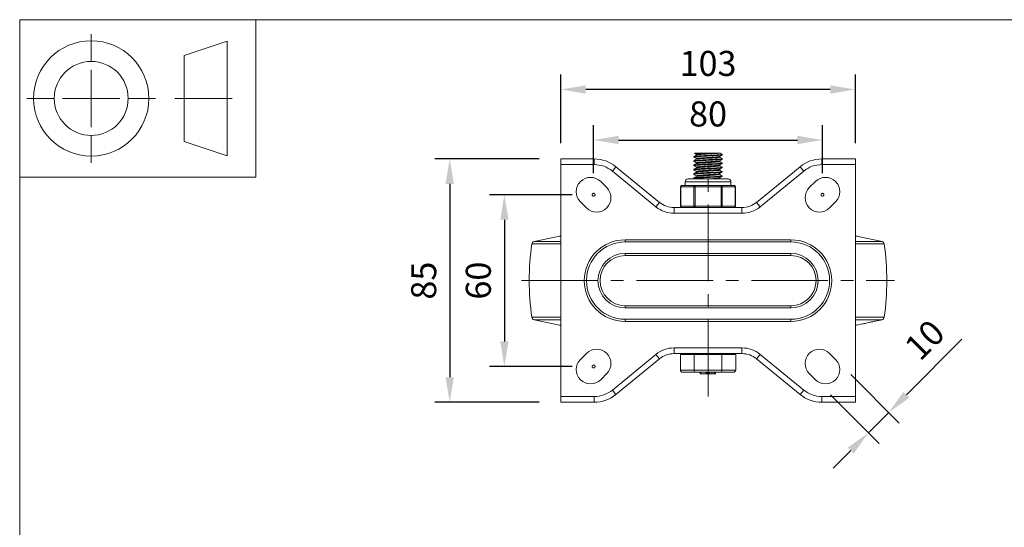
# Model space of a CAD drawing. Units: millimetres. Extents: x 10 to 287, y 10 to 200.
# Drawn here: x 10 to 148, y 129 to 200 of the extents above; entities that cross this region are included whole.
import ezdxf

# ---------------------------------------------------------------- set-up
doc = ezdxf.new("R2010")
doc.units = ezdxf.units.MM
doc.header["$LTSCALE"] = 0.75
doc.linetypes.add('CENTER2', pattern=[28.575, 19.05, -3.175, 3.175, -3.175])
doc.linetypes.add('PHANTOM2', pattern=[31.75, 15.875, -3.175, 3.175, -3.175, 3.175, -3.175])
for name, color, linetype, lineweight in [('FD_Dimensions', 7, 'Continuous', 13), ('Reference', 7, 'PHANTOM2', 13), ('Smart Centers', 7, 'CENTER2', 13), ('TITLEBLOCK', 7, 'Continuous', 18), ('Visible', 7, 'Continuous', 13), ('Visible Narrow', 7, 'Continuous', 13)]:
    doc.layers.add(name, color=color, linetype=linetype, lineweight=lineweight)
doc.styles.get("Standard").update_dxf_attribs({"font": 'Arial.ttf'})
doc.dimstyles.new('Dim-ISO-25', dxfattribs={"dimtxt": 3.5, "dimasz": 3.5, "dimexe": 2.1, "dimexo": 3, "dimgap": 1.4, "dimtad": 1, "dimdec": 4, "dimdsep": 46, "dimtxsty": 'Standard', "dimcen": 0, "dimadec": 4, "dimazin": 2, "dimtp": 0.1, "dimtm": 0.1, "dimtfac": 1, "dimtdec": 4, "dimtmove": 0, "dimatfit": 3, "dimfxl": 1, "dimarcsym": 0})

# ---------------------------------------------------------------- blocks, each defined once
blk = doc.blocks.new('BIL C&W DRAWING SHEET')
at = {"layer": 'TITLEBLOCK', "lineweight": 13}
for p, q in [((-267, 184.17), (-267, 188)), ((-254, 185), (-248, 187)), ((-248, 187), (-248, 171)), ((-254, 183), (-254, 185)), ((-267, 179), (-267, 183)), ((-254, 179), (-254, 183)), ((-254, 183), (-254, 175)), ((-272.17, 179), (-276, 179)), ((-267, 179), (-271, 179)), ((-267, 179), (-263, 179)), ((-267, 179), (-267, 175)), ((-258, 179), (-261.83, 179)), ((-254, 175), (-254, 179)), ((-247.3, 178.97), (-255.3, 178.97)), ((-254, 173), (-254, 175)), ((-267, 173.83), (-267, 170)), ((-248, 171), (-254, 173))]:
    blk.add_line(p, q, dxfattribs=at)
for points in [[(-277, 190), (0, 190), (0, 0), (-277, 0)], [(-277, 190), (-244, 190), (-244, 168), (-277, 168)]]:
    blk.add_lwpolyline(points, close=True, dxfattribs=at)
for radius in [8.06, 5.17]:
    blk.add_circle((-267, 179), radius, dxfattribs=at)
blk = doc.blocks.new('*U6')
at = {"layer": 'Smart Centers', "color": 0, "ltscale": 0.75, "transparency": 16777216}
blk.add_line((-26.09, 0), (26.08, 0), dxfattribs=at)
blk = doc.blocks.new('*U7')
at = {"layer": 'Smart Centers', "color": 0, "ltscale": 0.75, "transparency": 16777216}
blk.add_line((0, -6.37), (0, 26.31), dxfattribs=at)
blk = doc.blocks.new('*D18')
at = {"layer": 'Defpoints', "color": 0, "transparency": 16777216}
for p in [(122.26, 183.19), (90.26, 175.55), (122.26, 175.55)]:
    blk.add_point(p, dxfattribs=at)
at = {"layer": 'FD_Dimensions', "color": 0, "lineweight": -2, "transparency": 16777216}
for p, q in [((90.26, 178.55), (90.26, 185.29)), ((122.26, 178.55), (122.26, 185.29)), ((93.76, 183.19), (118.76, 183.19))]:
    blk.add_line(p, q, dxfattribs=at)
at = {"layer": 'FD_Dimensions', "color": 0, "transparency": 16777216}
for points in [[(93.76, 183.78), (93.76, 182.61), (90.26, 183.19)], [(118.76, 183.78), (118.76, 182.61), (122.26, 183.19)]]:
    blk.add_solid(points, dxfattribs=at)
at = {"layer": 'FD_Dimensions', "color": 0, "transparency": 16777216, "insert": (106.26, 186.38), "char_height": 3.5, "attachment_point": 5}
blk.add_mtext('80', dxfattribs=at)
blk = doc.blocks.new('*D19')
at = {"layer": 'Defpoints', "color": 0, "transparency": 16777216}
for p in [(85.66, 190.25), (85.66, 179.75), (126.86, 179.75)]:
    blk.add_point(p, dxfattribs=at)
at = {"layer": 'FD_Dimensions', "color": 0, "lineweight": -2, "transparency": 16777216}
for p, q in [((85.66, 182.75), (85.66, 192.35)), ((126.86, 182.75), (126.86, 192.35)), ((123.36, 190.25), (89.16, 190.25))]:
    blk.add_line(p, q, dxfattribs=at)
at = {"layer": 'FD_Dimensions', "color": 0, "transparency": 16777216}
for points in [[(89.16, 190.83), (89.16, 189.67), (85.66, 190.25)], [(123.36, 190.83), (123.36, 189.67), (126.86, 190.25)]]:
    blk.add_solid(points, dxfattribs=at)
at = {"layer": 'FD_Dimensions', "color": 0, "transparency": 16777216, "insert": (106.26, 193.44), "char_height": 3.5, "attachment_point": 5}
blk.add_mtext('103', dxfattribs=at)
blk = doc.blocks.new('*D20')
at = {"layer": 'Defpoints', "color": 0, "transparency": 16777216}
for p in [(90.26, 175.55), (77.78, 151.55), (90.26, 151.55)]:
    blk.add_point(p, dxfattribs=at)
at = {"layer": 'FD_Dimensions', "color": 0, "lineweight": -2, "transparency": 16777216}
for p, q in [((87.26, 175.55), (75.68, 175.55)), ((77.78, 172.05), (77.78, 155.05)), ((87.26, 151.55), (75.68, 151.55))]:
    blk.add_line(p, q, dxfattribs=at)
at = {"layer": 'FD_Dimensions', "color": 0, "transparency": 16777216}
for points in [[(77.2, 172.05), (78.37, 172.05), (77.78, 175.55)], [(77.2, 155.05), (78.37, 155.05), (77.78, 151.55)]]:
    blk.add_solid(points, dxfattribs=at)
at = {"layer": 'FD_Dimensions', "color": 0, "transparency": 16777216, "insert": (74.59, 163.55), "char_height": 3.5, "attachment_point": 5, "rotation": 90}
blk.add_mtext('60', dxfattribs=at)
blk = doc.blocks.new('*D21')
at = {"layer": 'Defpoints', "color": 0, "transparency": 16777216}
for p in [(85.66, 180.55), (70.14, 146.55), (85.66, 146.55)]:
    blk.add_point(p, dxfattribs=at)
at = {"layer": 'FD_Dimensions', "color": 0, "lineweight": -2, "transparency": 16777216}
for p, q in [((82.66, 180.55), (68.04, 180.55)), ((70.14, 177.05), (70.14, 150.05)), ((82.66, 146.55), (68.04, 146.55))]:
    blk.add_line(p, q, dxfattribs=at)
at = {"layer": 'FD_Dimensions', "color": 0, "transparency": 16777216}
for points in [[(69.55, 177.05), (70.72, 177.05), (70.14, 180.55)], [(69.55, 150.05), (70.72, 150.05), (70.14, 146.55)]]:
    blk.add_solid(points, dxfattribs=at)
at = {"layer": 'FD_Dimensions', "color": 0, "transparency": 16777216, "insert": (66.95, 163.55), "char_height": 3.5, "attachment_point": 5, "rotation": 90}
blk.add_mtext('85', dxfattribs=at)
blk = doc.blocks.new('*D22')
at = {"layer": 'Defpoints', "color": 0, "transparency": 16777216}
for p in [(124.1, 152.54), (121.27, 149.71), (131.52, 145.12)]:
    blk.add_point(p, dxfattribs=at)
at = {"layer": 'FD_Dimensions', "color": 0, "lineweight": -2, "transparency": 16777216}
for p, q in [((134, 147.59), (141.76, 155.35)), ((126.22, 150.42), (133.01, 143.63)), ((123.39, 147.59), (130.18, 140.8)), ((128.69, 142.29), (131.52, 145.12)), ((126.22, 139.81), (123.74, 137.34))]:
    blk.add_line(p, q, dxfattribs=at)
at = {"layer": 'FD_Dimensions', "color": 0, "transparency": 16777216}
for points in [[(133.58, 148), (134.41, 147.18), (131.52, 145.12)], [(125.81, 140.22), (126.63, 139.4), (128.69, 142.29)]]:
    blk.add_solid(points, dxfattribs=at)
at = {"layer": 'FD_Dimensions', "color": 0, "transparency": 16777216, "insert": (136.86, 154.96), "char_height": 3.5, "attachment_point": 5, "rotation": 45}
blk.add_mtext('10', dxfattribs=at)

msp = doc.modelspace()

# ---------------------------------------------------------------- linework, layer by layer
at = {"layer": 'Reference'}
for centre in [(90.258751, 175.550206), (122.258751, 175.550206), (90.258751, 151.550206)]:
    msp.add_circle(centre, 0.2, dxfattribs=at)
at = {"layer": 'Visible'}
for p, q in [((85.658751, 180.550206), (90.345327, 180.550206)), ((85.658751, 180.550206), (85.658751, 179.750206)), ((104.288751, 180.806669), (104.288751, 180.893742)), ((104.379293, 181.350206), (106.103401, 181.350206)), ((104.630551, 181.09591), (104.630551, 181.209331)), ((104.630551, 180.49591), (104.630551, 180.609331)), ((107.740056, 181.350206), (106.103401, 181.350206)), ((107.740056, 181.350206), (107.965735, 181.350206)), ((107.886951, 180.791081), (107.886951, 180.904501)), ((108.228751, 181.106669), (108.228751, 181.193742)), ((108.228751, 180.506669), (108.228751, 180.593742)), ((122.172175, 180.550206), (126.858751, 180.550206)), ((126.858751, 179.750206), (126.858751, 180.550206)), ((85.658751, 147.350206), (85.658751, 179.750206)), ((99.485784, 174.473542), (93.384868, 179.465201)), ((104.288751, 180.206669), (104.288751, 180.293742)), ((104.288751, 179.606669), (104.288751, 179.693742)), ((104.288751, 179.006669), (104.288751, 179.093742)), ((104.630551, 179.89591), (104.630551, 180.009331)), ((104.630551, 179.29591), (104.630551, 179.409331)), ((107.886951, 180.191081), (107.886951, 180.304501)), ((107.886951, 179.591081), (107.886951, 179.704501)), ((107.886951, 178.991081), (107.886951, 179.104501)), ((108.228751, 179.906669), (108.228751, 179.993742)), ((108.228751, 179.306669), (108.228751, 179.393742)), ((119.132634, 179.465201), (113.031718, 174.473542)), ((126.858751, 179.750206), (126.858751, 147.350206)), ((109.058751, 177.750206), (103.458751, 177.750206)), ((104.288751, 178.406669), (104.288751, 178.493742)), ((104.288751, 177.806669), (104.288751, 177.893742)), ((104.630551, 178.69591), (104.630551, 178.809331)), ((104.630551, 178.09591), (104.630551, 178.209331)), ((107.886951, 178.391081), (107.886951, 178.504501)), ((107.886951, 177.791081), (107.886951, 177.904501)), ((108.228751, 178.706669), (108.228751, 178.793742)), ((108.228751, 178.106669), (108.228751, 178.193742)), ((91.248701, 177.388683), (92.097229, 176.540155)), ((102.421444, 173.950206), (102.421444, 176.650206)), ((103.249035, 176.850206), (102.621444, 176.850206)), ((103.058751, 176.850206), (103.058751, 177.350206)), ((103.812507, 176.850206), (103.249035, 176.850206)), ((104.440098, 176.850206), (103.812507, 176.850206)), ((105.69528, 176.850206), (104.440098, 176.850206)), ((106.822222, 176.850206), (105.69528, 176.850206)), ((108.077404, 176.850206), (106.822222, 176.850206)), ((108.704995, 176.850206), (108.077404, 176.850206)), ((109.268467, 176.850206), (108.704995, 176.850206)), ((109.896058, 176.850206), (109.268467, 176.850206)), ((109.458751, 176.850206), (109.458751, 177.350206)), ((110.096058, 173.950206), (110.096058, 176.650206)), ((120.420273, 176.540155), (121.268802, 177.388683)), ((89.268802, 173.711728), (88.420273, 174.560256)), ((111.005357, 173.750206), (101.512145, 173.750206)), ((124.097229, 174.560256), (123.248701, 173.711728)), ((85.47701, 169.780262), (81.929806, 169.009131)), ((127.040492, 169.780262), (130.587696, 169.009131)), ((94.658751, 168.950206), (117.858751, 168.950206)), ((94.658751, 167.350206), (117.858751, 167.350206)), ((117.858751, 159.750206), (94.658751, 159.750206)), ((85.47701, 157.320149), (81.929806, 158.091281)), ((117.858751, 158.150206), (94.658751, 158.150206)), ((127.040492, 157.320149), (127.892102, 157.505282)), ((127.892102, 157.505282), (129.662334, 157.890115)), ((129.662334, 157.890115), (130.587696, 158.091281)), ((89.268802, 153.388683), (88.420273, 152.540155)), ((101.512145, 153.350206), (111.005357, 153.350206)), ((104.324628, 153.250206), (102.390504, 153.250206)), ((102.390504, 153.250206), (102.390504, 151.050206)), ((103.058751, 153.250206), (103.058751, 153.350206)), ((108.192874, 153.250206), (104.324628, 153.250206)), ((104.324628, 153.250206), (104.324628, 151.050206)), ((110.126998, 153.250206), (108.192874, 153.250206)), ((108.192874, 153.250206), (108.192874, 151.050206)), ((109.458751, 153.250206), (109.458751, 153.350206)), ((110.126998, 153.250206), (110.126998, 151.050206)), ((124.097229, 152.540155), (123.248701, 153.388683)), ((93.384868, 147.635211), (99.485784, 152.626869)), ((113.031718, 152.626869), (119.132634, 147.635211)), ((91.248701, 149.711728), (92.097229, 150.560256)), ((102.736914, 150.750206), (104.497833, 150.750206)), ((104.497833, 150.750206), (108.019669, 150.750206)), ((105.180124, 150.550206), (105.180124, 150.750206)), ((105.180124, 150.550206), (105.18082, 150.550206)), ((105.18082, 150.550206), (105.18082, 150.750206)), ((105.18082, 150.550206), (105.267798, 150.550206)), ((105.267798, 150.550206), (105.968494, 150.550206)), ((105.968494, 150.550206), (105.968494, 150.750206)), ((105.968494, 150.550206), (106.036672, 150.550206)), ((106.036672, 150.550206), (106.036672, 150.750206)), ((106.155186, 150.550206), (106.155186, 150.750206)), ((106.155186, 150.550206), (106.295113, 150.550206)), ((106.295113, 150.550206), (106.295113, 150.750206)), ((106.295113, 150.550206), (106.331556, 150.550206)), ((106.331556, 150.550206), (106.331556, 150.750206)), ((106.331556, 150.550206), (106.453134, 150.550206)), ((106.453134, 150.550206), (106.790963, 150.550206)), ((106.790963, 150.550206), (106.790963, 150.750206)), ((106.790963, 150.550206), (107.128792, 150.550206)), ((107.128792, 150.550206), (107.250371, 150.550206)), ((107.250371, 150.550206), (107.250371, 150.750206)), ((107.250371, 150.550206), (107.28699, 150.550206)), ((107.28699, 150.550206), (107.28699, 150.750206)), ((107.28699, 150.550206), (107.293338, 150.550206)), ((107.293338, 150.550206), (107.293338, 150.750206)), ((108.019669, 150.750206), (109.780588, 150.750206)), ((120.420273, 150.560256), (121.268802, 149.711728)), ((85.658751, 146.550206), (85.658751, 147.350206)), ((126.858751, 147.350206), (126.858751, 146.550206)), ((85.658751, 146.550206), (90.345327, 146.550206)), ((122.172175, 146.550206), (126.858751, 146.550206))]:
    msp.add_line(p, q, dxfattribs=at)
for centre, radius, start, end in [((90.345327, 175.750206), 4.8, 50.71059314, 90), ((122.172175, 175.750206), 4.8, 90, 129.28940686), ((105.812907, 191.805396), 14.058188, 271.18334292, 278.44575196), ((94.658751, 163.550206), 5.4, 90, 270), ((117.858751, 163.550206), 5.4, 270, 90), ((90.683015, 151.97447), 2, 315, 135), ((121.834487, 151.97447), 2, 45, 225), ((89.834487, 151.125942), 2, 135, 315), ((122.683015, 151.125942), 2, 225, 45), ((90.345327, 151.350206), 4.8, 270, 309.28940686), ((122.172175, 151.350206), 4.8, 230.71059314, 270)]:
    msp.add_arc(centre, radius, start, end, dxfattribs=at)
at = {"layer": 'Visible', "extrusion": (0, 0, -1)}
for centre, radius, start, end in [((-89.834487, 175.97447), 2, 315, 135), ((-103.458751, 177.350206), 0.4, 0, 90), ((-109.058751, 177.350206), 0.4, 90, 180), ((-122.683015, 175.97447), 2, 45, 225), ((-90.683015, 175.125942), 2, 135, 315), ((-102.621444, 176.650206), 0.2, 0, 90), ((-109.896058, 176.650206), 0.2, 90, 180), ((-121.834487, 175.125942), 2, 225, 45), ((-101.512145, 176.950206), 3.2, 270, 309.28940686), ((-102.621444, 173.950206), 0.2, 270, 0), ((-109.896058, 173.950206), 0.2, 180, 270), ((-111.005357, 176.950206), 3.2, 230.71059314, 270), ((-85.266153, 170.750206), 0.992598, 246.70122055, 257.73522627), ((-127.251349, 170.750206), 0.992598, 282.26477373, 293.29877945), ((-117.908751, 163.550206), 36.65, 351.96324082, 8.03675918), ((-82.014778, 168.61826), 0.4, 8.03675918, 77.73522627), ((-130.502724, 168.61826), 0.4, 102.26477373, 171.96324082), ((-94.608751, 163.550206), 36.65, 171.96324082, 188.03675918), ((-94.658751, 163.550206), 3.8, 270, 90), ((-117.858751, 163.550206), 3.8, 90, 270), ((-82.014778, 158.482151), 0.4, 282.26477373, 351.96324082), ((-130.502724, 158.482151), 0.4, 188.03675918, 257.73522627), ((-85.266153, 156.350206), 0.992598, 102.26477373, 113.29877945), ((-127.251349, 156.350206), 0.992598, 66.70122055, 77.73522627), ((-101.512145, 150.150206), 3.2, 50.71059314, 90), ((-111.005357, 150.150206), 3.2, 90, 129.28940686)]:
    msp.add_arc(centre, radius, start, end, dxfattribs=at)
for centre, major_axis, ratio, start_param, end_param in [((102.736914, 151.050206), (0.34641, 0), 0.8660254038, 1.5707963268, 3.1415926536), ((104.497833, 151.050206), (0, 0.3), 0.5773502692, 3.1415926536, 4.7123889804)]:
    msp.add_ellipse(centre, major_axis=major_axis, ratio=ratio, start_param=start_param, end_param=end_param, dxfattribs=at)
at = {"layer": 'Visible'}
for centre, major_axis, ratio, start_param, end_param in [((108.019669, 151.050206), (0, 0.3), 0.5773502692, 3.1415926536, 4.7123889804), ((109.780588, 151.050206), (-0.34641, 0), 0.8660254038, 1.5707963268, 3.1415926536)]:
    msp.add_ellipse(centre, major_axis=major_axis, ratio=ratio, start_param=start_param, end_param=end_param, dxfattribs=at)
for points, knots in [([(104.297522, 180.79867), (104.284225, 180.805899), (104.287651, 180.813127), (104.308951, 180.820356), (104.393702, 180.849117), (104.75948, 180.877879), (105.273246, 180.906641), (105.785145, 180.935298), (106.433061, 180.963955), (106.982866, 180.992612), (107.554587, 181.022412), (108.00645, 181.052211), (108.163436, 181.082011), (108.206737, 181.09023), (108.227413, 181.098449), (108.226529, 181.106669)], [115.6992515968, 115.6992515968, 115.6992515968, 115.6992515968, 115.9263403108, 115.9263403108, 115.9263403108, 116.8299151156, 116.8299151156, 116.8299151156, 117.7302062074, 117.7302062074, 117.7302062074, 118.6663836403, 118.6663836403, 118.6663836403, 118.9246065188, 118.9246065188, 118.9246065188, 118.9246065188]), ([(104.296884, 180.19867), (104.286841, 180.204128), (104.28646, 180.209586), (104.296323, 180.215044), (104.348388, 180.243857), (104.684729, 180.272671), (105.182623, 180.301485), (105.679496, 180.330239), (106.326585, 180.358993), (106.888643, 180.387748), (107.449645, 180.416448), (107.914031, 180.445149), (108.113541, 180.473849), (108.18959, 180.484789), (108.226548, 180.495729), (108.225801, 180.506669)], [109.4160662897, 109.4160662897, 109.4160662897, 109.4160662897, 109.58753148, 109.58753148, 109.58753148, 110.4927346711, 110.4927346711, 110.4927346711, 111.3960823985, 111.3960823985, 111.3960823985, 112.2977321266, 112.2977321266, 112.2977321266, 112.6414212117, 112.6414212117, 112.6414212117, 112.6414212117]), ([(108.218402, 180.601741), (108.24227, 180.588046), (108.207624, 180.574351), (108.11168, 180.560656), (107.908633, 180.531672), (107.43553, 180.502689), (106.866809, 180.473706), (106.298271, 180.444732), (105.64669, 180.415759), (105.152174, 180.386785), (104.657815, 180.35782), (104.331282, 180.328856), (104.292833, 180.299891), (104.290113, 180.297841), (104.288839, 180.295792), (104.288979, 180.293742)], [-115.7035341909, -115.7035341909, -115.7035341909, -115.7035341909, -115.2732896321, -115.2732896321, -115.2732896321, -114.3627585316, -114.3627585316, -114.3627585316, -113.4525192093, -113.4525192093, -113.4525192093, -112.5425690161, -112.5425690161, -112.5425690161, -112.4781792689, -112.4781792689, -112.4781792689, -112.4781792689]), ([(108.219086, 181.201741), (108.235776, 181.192668), (108.226401, 181.183594), (108.188979, 181.174521), (108.066273, 181.14477), (107.645317, 181.115019), (107.088687, 181.085269), (106.536406, 181.05575), (105.863895, 181.026232), (105.327304, 180.996713), (104.794906, 180.967426), (104.408547, 180.938138), (104.313355, 180.90885), (104.296986, 180.903814), (104.289283, 180.898778), (104.289871, 180.893742)], [-121.986719498, -121.986719498, -121.986719498, -121.986719498, -121.7016747823, -121.7016747823, -121.7016747823, -120.7670251518, -120.7670251518, -120.7670251518, -119.8396774715, -119.8396774715, -119.8396774715, -118.919574695, -118.919574695, -118.919574695, -118.7613645761, -118.7613645761, -118.7613645761, -118.7613645761]), ([(104.632632, 180.609331), (104.631779, 180.617623), (104.649072, 180.625916), (104.68549, 180.634208), (104.819319, 180.66468), (105.208373, 180.695152), (105.695909, 180.725625), (106.180834, 180.755934), (106.750306, 180.786243), (107.177054, 180.816552), (107.567119, 180.844256), (107.828714, 180.87196), (107.878337, 180.899663)], [124.0929098168, 124.0929098168, 124.0929098168, 124.0929098168, 124.353424276, 124.353424276, 124.353424276, 125.310738816, 125.310738816, 125.310738816, 126.262926461, 126.262926461, 126.262926461, 127.1332659915, 127.1332659915, 127.1332659915, 127.1332659915]), ([(104.633265, 181.209331), (104.635086, 181.229652), (104.744761, 181.249974), (104.951246, 181.270295), (105.221898, 181.296932), (105.651305, 181.323569), (106.103401, 181.350206)], [130.376095124, 130.376095124, 130.376095124, 130.376095124, 131.0145171111, 131.0145171111, 131.0145171111, 131.851333966, 131.851333966, 131.851333966, 131.851333966]), ([(104.639564, 181.100748), (104.686982, 181.12685), (104.919566, 181.152953), (105.273996, 181.179055), (105.686964, 181.209468), (106.25466, 181.239882), (106.749145, 181.270295), (107.182224, 181.296932), (107.551535, 181.323569), (107.740056, 181.350206)], [130.4773316028, 130.4773316028, 130.4773316028, 130.4773316028, 131.2973615357, 131.2973615357, 131.2973615357, 132.2528296318, 132.2528296318, 132.2528296318, 133.0896464867, 133.0896464867, 133.0896464867, 133.0896464867]), ([(104.642189, 180.500748), (104.666967, 180.515224), (104.745537, 180.5297), (104.875809, 180.544175), (105.145884, 180.574186), (105.631297, 180.604197), (106.141672, 180.634208), (106.659893, 180.66468), (107.190298, 180.695152), (107.519195, 180.725625), (107.75469, 180.747443), (107.88246, 180.769262), (107.88475, 180.791081)], [124.1941462956, 124.1941462956, 124.1941462956, 124.1941462956, 124.6489179932, 124.6489179932, 124.6489179932, 125.5917367967, 125.5917367967, 125.5917367967, 126.5490513367, 126.5490513367, 126.5490513367, 127.2345024704, 127.2345024704, 127.2345024704, 127.2345024704]), ([(104.296409, 179.59867), (104.28893, 179.602763), (104.286947, 179.606855), (104.290728, 179.610947), (104.317197, 179.639595), (104.625581, 179.668243), (105.104509, 179.69689), (105.58306, 179.725515), (106.221823, 179.75414), (106.790439, 179.782765), (107.35863, 179.811369), (107.844887, 179.839973), (108.074082, 179.868577), (108.175824, 179.881274), (108.22597, 179.893971), (108.225544, 179.906669)], [103.1328809825, 103.1328809825, 103.1328809825, 103.1328809825, 103.261445414, 103.261445414, 103.261445414, 104.1614372949, 104.1614372949, 104.1614372949, 105.0607206329, 105.0607206329, 105.0607206329, 105.9593329511, 105.9593329511, 105.9593329511, 106.3582359045, 106.3582359045, 106.3582359045, 106.3582359045]), ([(104.296054, 178.99867), (104.290944, 179.001495), (104.288485, 179.00432), (104.288776, 179.007145), (104.291741, 179.035985), (104.581157, 179.064825), (105.051251, 179.093664), (105.520835, 179.122473), (106.160569, 179.151282), (106.737099, 179.18009), (107.313029, 179.208869), (107.813538, 179.237648), (108.056394, 179.266426), (108.169593, 179.279841), (108.225691, 179.293255), (108.225414, 179.306669)], [96.8496956753, 96.8496956753, 96.8496956753, 96.8496956753, 96.9384421062, 96.9384421062, 96.9384421062, 97.8444725078, 97.8444725078, 97.8444725078, 98.7495220811, 98.7495220811, 98.7495220811, 99.65363089, 99.65363089, 99.65363089, 100.0750505973, 100.0750505973, 100.0750505973, 100.0750505973]), ([(108.218515, 180.001741), (108.24611, 179.985356), (108.189817, 179.968971), (108.048608, 179.952587), (107.799367, 179.923667), (107.291033, 179.894747), (106.710307, 179.865827), (106.129756, 179.836916), (105.489525, 179.808005), (105.024633, 179.779094), (104.567148, 179.750643), (104.289267, 179.722193), (104.288763, 179.693742)], [-109.4203488837, -109.4203488837, -109.4203488837, -109.4203488837, -108.9056068451, -108.9056068451, -108.9056068451, -107.9970628524, -107.9970628524, -107.9970628524, -107.0887922678, -107.0887922678, -107.0887922678, -106.1949939617, -106.1949939617, -106.1949939617, -106.1949939617]), ([(108.218979, 179.401741), (108.249586, 179.383097), (108.170797, 179.364453), (107.985742, 179.345809), (107.699279, 179.316949), (107.164388, 179.288088), (106.576809, 179.259227), (105.989397, 179.230375), (105.362042, 179.201522), (104.924207, 179.17267), (104.524966, 179.146361), (104.291174, 179.120051), (104.289086, 179.093742)], [-103.1371635765, -103.1371635765, -103.1371635765, -103.1371635765, -102.5514500092, -102.5514500092, -102.5514500092, -101.6447657058, -101.6447657058, -101.6447657058, -100.7383368252, -100.7383368252, -100.7383368252, -99.9118086545, -99.9118086545, -99.9118086545, -99.9118086545]), ([(104.630977, 180.009331), (104.633251, 180.036697), (104.842594, 180.064063), (105.196131, 180.09143), (105.587788, 180.121747), (106.14603, 180.152064), (106.647964, 180.182381), (107.148691, 180.212625), (107.580322, 180.242869), (107.771246, 180.273113), (107.827113, 180.281963), (107.861952, 180.290813), (107.8763, 180.299663)], [117.8097245096, 117.8097245096, 117.8097245096, 117.8097245096, 118.6694644524, 118.6694644524, 118.6694644524, 119.62190288, 119.62190288, 119.62190288, 120.5720511405, 120.5720511405, 120.5720511405, 120.8500806844, 120.8500806844, 120.8500806844, 120.8500806844]), ([(104.631488, 178.809331), (104.630982, 178.814106), (104.63667, 178.818882), (104.64884, 178.823657), (104.72611, 178.853978), (105.06261, 178.884299), (105.523954, 178.914619), (105.98473, 178.944903), (106.557953, 178.975186), (107.015192, 179.00547), (107.471891, 179.035718), (107.800989, 179.065965), (107.871613, 179.096213), (107.874298, 179.097363), (107.876607, 179.098513), (107.878544, 179.099663)], [105.2433538953, 105.2433538953, 105.2433538953, 105.2433538953, 105.3933787818, 105.3933787818, 105.3933787818, 106.345935261, 106.345935261, 106.345935261, 107.2973190024, 107.2973190024, 107.2973190024, 108.2475773148, 108.2475773148, 108.2475773148, 108.28371007, 108.28371007, 108.28371007, 108.28371007]), ([(104.633853, 179.409331), (104.634242, 179.42562), (104.703128, 179.441909), (104.839137, 179.458199), (105.090381, 179.488289), (105.564231, 179.51838), (106.073974, 179.54847), (106.583258, 179.578534), (107.115405, 179.608597), (107.461063, 179.63866), (107.694859, 179.658995), (107.839331, 179.679329), (107.876148, 179.699663)], [111.5265392024, 111.5265392024, 111.5265392024, 111.5265392024, 112.0382832809, 112.0382832809, 112.0382832809, 112.9836052876, 112.9836052876, 112.9836052876, 113.9280748129, 113.9280748129, 113.9280748129, 114.5668953772, 114.5668953772, 114.5668953772, 114.5668953772]), ([(104.639229, 179.900748), (104.643648, 179.903431), (104.650054, 179.906114), (104.658494, 179.908798), (104.754367, 179.939279), (105.110547, 179.96976), (105.583461, 180.000242), (106.055051, 180.030638), (106.630121, 180.061034), (107.078003, 180.09143), (107.52472, 180.121747), (107.833172, 180.152064), (107.880199, 180.182381), (107.884697, 180.185281), (107.886793, 180.188181), (107.886562, 180.191081)], [117.9109609885, 117.9109609885, 117.9109609885, 117.9109609885, 117.9952574627, 117.9952574627, 117.9952574627, 118.9528566204, 118.9528566204, 118.9528566204, 119.9077769731, 119.9077769731, 119.9077769731, 120.8602154007, 120.8602154007, 120.8602154007, 120.9513171632, 120.9513171632, 120.9513171632, 120.9513171632]), ([(104.64078, 179.300748), (104.681658, 179.323112), (104.854301, 179.345477), (105.128864, 179.367841), (105.498629, 179.39796), (106.043747, 179.42808), (106.549062, 179.458199), (107.053898, 179.488289), (107.506118, 179.51838), (107.72753, 179.54847), (107.832041, 179.562674), (107.883876, 179.576877), (107.883648, 179.591081)], [111.6277756813, 111.6277756813, 111.6277756813, 111.6277756813, 112.3303769897, 112.3303769897, 112.3303769897, 113.2765958016, 113.2765958016, 113.2765958016, 114.2219178084, 114.2219178084, 114.2219178084, 114.668131856, 114.668131856, 114.668131856, 114.668131856]), ([(104.295665, 178.39867), (104.247282, 178.42692), (104.471935, 178.455169), (104.891501, 178.483418), (105.335023, 178.513281), (105.987064, 178.543143), (106.594126, 178.573005), (107.183974, 178.602021), (107.717897, 178.631037), (107.99864, 178.660052), (108.148989, 178.675591), (108.224958, 178.69113), (108.225313, 178.706669)], [90.5665103681, 90.5665103681, 90.5665103681, 90.5665103681, 91.4539892062, 91.4539892062, 91.4539892062, 92.3921431666, 92.3921431666, 92.3921431666, 93.3036949614, 93.3036949614, 93.3036949614, 93.7918652901, 93.7918652901, 93.7918652901, 93.7918652901]), ([(104.295687, 177.79867), (104.248197, 177.826625), (104.466966, 177.85458), (104.878436, 177.882535), (105.300082, 177.911181), (105.915194, 177.939827), (106.501649, 177.968473), (107.087872, 177.997108), (107.633141, 178.025743), (107.940696, 178.054378), (108.12791, 178.071808), (108.224653, 178.089238), (108.225758, 178.106669)], [84.283325061, 84.283325061, 84.283325061, 84.283325061, 85.1615507921, 85.1615507921, 85.1615507921, 86.0614968678, 86.0614968678, 86.0614968678, 86.9610852241, 86.9610852241, 86.9610852241, 87.5086799829, 87.5086799829, 87.5086799829, 87.5086799829]), ([(108.21956, 178.801741), (108.252716, 178.78124), (108.1523, 178.76074), (107.92755, 178.740239), (107.611751, 178.711434), (107.057272, 178.682628), (106.46633, 178.653823), (105.875543, 178.625025), (105.261006, 178.596227), (104.846733, 178.567429), (104.493389, 178.542867), (104.292199, 178.518305), (104.289573, 178.493742)], [-96.8539782693, -96.8539782693, -96.8539782693, -96.8539782693, -96.2099351218, -96.2099351218, -96.2099351218, -95.304985691, -95.304985691, -95.304985691, -94.400274052, -94.400274052, -94.400274052, -93.6286233473, -93.6286233473, -93.6286233473, -93.6286233473]), ([(108.220104, 178.201741), (108.25545, 178.179759), (108.135635, 178.157776), (107.877021, 178.135794), (107.538742, 178.10704), (106.97021, 178.078286), (106.378108, 178.049531), (105.786151, 178.020784), (105.183267, 177.992037), (104.788532, 177.96329), (104.470204, 177.940107), (104.292713, 177.916925), (104.290027, 177.893742)], [-90.5707929621, -90.5707929621, -90.5707929621, -90.5707929621, -89.880195762, -89.880195762, -89.880195762, -88.9768587804, -88.9768587804, -88.9768587804, -88.0737422854, -88.0737422854, -88.0737422854, -87.3454380402, -87.3454380402, -87.3454380402, -87.3454380402]), ([(104.632536, 178.209331), (104.634839, 178.231334), (104.765144, 178.253338), (105.004321, 178.275342), (105.330329, 178.305333), (105.850387, 178.335325), (106.360757, 178.365317), (106.889859, 178.39641), (107.393899, 178.427502), (107.6625, 178.458595), (107.780759, 178.472284), (107.852022, 178.485974), (107.875181, 178.499663)], [98.9601685881, 98.9601685881, 98.9601685881, 98.9601685881, 99.651434339, 99.651434339, 99.651434339, 100.5936554792, 100.5936554792, 100.5936554792, 101.570457932, 101.570457932, 101.570457932, 102.0005247628, 102.0005247628, 102.0005247628, 102.0005247628]), ([(104.639043, 178.100748), (104.689124, 178.128943), (104.960182, 178.157137), (105.361295, 178.185332), (105.788135, 178.215335), (106.351473, 178.245338), (106.830467, 178.275342), (107.309281, 178.305333), (107.691755, 178.335325), (107.828053, 178.365317), (107.86708, 178.373905), (107.885539, 178.382493), (107.88456, 178.391081)], [99.0614050669, 99.0614050669, 99.0614050669, 99.0614050669, 99.947168786, 99.947168786, 99.947168786, 100.8897468598, 100.8897468598, 100.8897468598, 101.831968, 101.831968, 101.831968, 102.1017612417, 102.1017612417, 102.1017612417, 102.1017612417]), ([(104.641756, 178.700748), (104.659152, 178.711358), (104.70572, 178.721968), (104.781884, 178.732578), (104.999819, 178.762938), (105.454263, 178.793297), (105.963317, 178.823657), (106.47172, 178.853978), (107.021199, 178.884299), (107.392312, 178.914619), (107.704262, 178.940106), (107.883324, 178.965593), (107.886012, 178.991081)], [105.3445903741, 105.3445903741, 105.3445903741, 105.3445903741, 105.6779141838, 105.6779141838, 105.6779141838, 106.6316913025, 106.6316913025, 106.6316913025, 107.5842477817, 107.5842477817, 107.5842477817, 108.3849465488, 108.3849465488, 108.3849465488, 108.3849465488]), ([(127.892129, 157.505288), (127.940754, 157.51586), (128.00791, 157.530634), (128.167641, 157.56582), (128.273581, 157.589176), (128.506126, 157.640217), (128.632734, 157.667891), (128.751803, 157.693784), (128.878138, 157.721257), (129.013291, 157.750489), (129.262192, 157.804096), (129.375938, 157.828485), (129.543835, 157.864523), (129.612559, 157.879296), (129.662285, 157.890105)], [1.24381131784, 1.24381131784, 1.24381131784, 1.24381131784, 1.32670375544, 1.32670375544, 1.41812129212, 1.41812129212, 1.50953882879, 1.50953882879, 1.50953882879, 1.60653499874, 1.60653499874, 1.70353116869, 1.70353116869, 1.78822606433, 1.78822606433, 1.78822606433, 1.78822606433]), ([(127.892129, 157.505288), (127.940754, 157.51586), (128.00791, 157.530634), (128.167641, 157.56582), (128.273581, 157.589176), (128.506126, 157.640217), (128.632734, 157.667891), (128.878138, 157.721257), (129.013291, 157.750489), (129.262192, 157.804096), (129.375938, 157.828485), (129.543835, 157.864523), (129.612559, 157.879296), (129.662285, 157.890105)], [1.97680819971, 1.97680819971, 1.97680819971, 1.97680819971, 2.05970063731, 2.05970063731, 2.15111817399, 2.15111817399, 2.24253571067, 2.24253571067, 2.33953188062, 2.33953188062, 2.43652805057, 2.43652805057, 2.5212229462, 2.5212229462, 2.5212229462, 2.5212229462])]:
    msp.add_open_spline(points, degree=3, knots=knots, dxfattribs=at)
for points in [[(104.295658, 180.901741), (104.410089, 180.96804), (104.524503, 181.034368), (104.638887, 181.100748)], [(104.630551, 180.604501), (104.518944, 180.669266), (104.407309, 180.733982), (104.295658, 180.79867)], [(104.295658, 180.301741), (104.410089, 180.36804), (104.524503, 180.434368), (104.638887, 180.500748)], [(104.630551, 181.204501), (104.546813, 181.253094), (104.463059, 181.301659), (104.379294, 181.350206)], [(108.221844, 181.09867), (108.107413, 181.032371), (107.992999, 180.966043), (107.878615, 180.899663)], [(108.221844, 180.49867), (108.107413, 180.432371), (107.992999, 180.366043), (107.878615, 180.299663)], [(107.886951, 180.79591), (107.998558, 180.731146), (108.110193, 180.666429), (108.221844, 180.601741)], [(107.965731, 181.350206), (108.051089, 181.300695), (108.136462, 181.25121), (108.221844, 181.201741)], [(104.630551, 180.004501), (104.518944, 180.069266), (104.407309, 180.133982), (104.295658, 180.19867)], [(104.295658, 179.701741), (104.410089, 179.76804), (104.524503, 179.834368), (104.638887, 179.900748)], [(104.630551, 179.404501), (104.518944, 179.469266), (104.407309, 179.533982), (104.295658, 179.59867)], [(104.295658, 179.101741), (104.410089, 179.16804), (104.524503, 179.234368), (104.638887, 179.300748)], [(104.630551, 178.804501), (104.518944, 178.869266), (104.407309, 178.933982), (104.295658, 178.99867)], [(108.221844, 179.89867), (108.107413, 179.832371), (107.992999, 179.766043), (107.878615, 179.699663)], [(108.221844, 179.29867), (108.107413, 179.232371), (107.992999, 179.166043), (107.878615, 179.099663)], [(107.886951, 180.19591), (107.998558, 180.131146), (108.110193, 180.066429), (108.221844, 180.001741)], [(107.886951, 179.59591), (107.998558, 179.531146), (108.110193, 179.466429), (108.221844, 179.401741)], [(104.295658, 178.501741), (104.410089, 178.56804), (104.524503, 178.634368), (104.638887, 178.700748)], [(104.630551, 178.204501), (104.518944, 178.269266), (104.407309, 178.333982), (104.295658, 178.39867)], [(104.295658, 177.901741), (104.410089, 177.96804), (104.524503, 178.034368), (104.638887, 178.100748)], [(104.379294, 177.750206), (104.351417, 177.766362), (104.323538, 177.782517), (104.295658, 177.79867)], [(107.738937, 177.750206), (107.833873, 177.763831), (107.883113, 177.777456), (107.884083, 177.791081)], [(108.221844, 178.69867), (108.107413, 178.632371), (107.992999, 178.566043), (107.878615, 178.499663)], [(108.221844, 178.09867), (108.107413, 178.032371), (107.992999, 177.966043), (107.878615, 177.899663)], [(107.886951, 178.99591), (107.998558, 178.931146), (108.110193, 178.866429), (108.221844, 178.801741)], [(107.886951, 178.39591), (107.998558, 178.331146), (108.110193, 178.266429), (108.221844, 178.201741)], [(107.886951, 177.79591), (107.913209, 177.780673), (107.939469, 177.765438), (107.96573, 177.750206)]]:
    msp.add_open_spline(points, degree=3, dxfattribs=at)
at = {"layer": 'Visible Narrow'}
for p, q in [((90.345327, 179.750206), (90.345327, 180.550206)), ((122.172175, 180.550206), (122.172175, 179.750206)), ((90.345327, 179.750206), (85.658751, 179.750206)), ((92.878278, 178.846035), (93.384868, 179.465201)), ((119.639224, 178.846035), (119.132634, 179.465201)), ((126.858751, 179.750206), (122.172175, 179.750206)), ((92.878278, 178.846035), (98.979194, 173.854376)), ((113.538308, 173.854376), (119.639224, 178.846035)), ((102.421444, 176.650206), (102.448239, 176.650206)), ((102.448239, 176.650206), (104.266893, 176.650206)), ((102.448239, 173.950206), (102.448239, 176.650206)), ((109.458751, 177.350206), (103.058751, 177.350206)), ((104.266893, 176.650206), (104.440098, 176.650206)), ((104.266893, 176.650206), (104.266893, 173.950206)), ((104.440098, 176.850206), (104.440098, 176.650206)), ((104.440098, 176.650206), (108.077404, 176.650206)), ((104.440098, 173.950206), (104.440098, 176.650206)), ((108.077404, 176.650206), (108.077404, 176.850206)), ((108.077404, 176.650206), (108.250609, 176.650206)), ((108.077404, 176.650206), (108.077404, 173.950206)), ((108.250609, 176.650206), (110.069263, 176.650206)), ((108.250609, 173.950206), (108.250609, 176.650206)), ((110.069263, 176.650206), (110.096058, 176.650206)), ((110.069263, 176.650206), (110.069263, 173.950206)), ((99.485784, 174.473542), (98.979194, 173.854376)), ((101.512145, 172.950206), (101.512145, 173.750206)), ((102.448239, 173.950206), (102.421444, 173.950206)), ((104.266893, 173.950206), (102.448239, 173.950206)), ((104.440098, 173.950206), (104.266893, 173.950206)), ((104.440098, 173.950206), (104.440098, 173.750206)), ((108.077404, 173.950206), (104.440098, 173.950206)), ((108.077404, 173.750206), (108.077404, 173.950206)), ((108.250609, 173.950206), (108.077404, 173.950206)), ((110.069263, 173.950206), (108.250609, 173.950206)), ((110.096058, 173.950206), (110.069263, 173.950206)), ((111.005357, 173.750206), (111.005357, 172.950206)), ((113.538308, 173.854376), (113.031718, 174.473542)), ((101.512145, 172.950206), (111.005357, 172.950206)), ((85.658751, 169.780262), (85.47701, 169.780262)), ((127.040492, 169.780262), (126.858751, 169.780262)), ((85.658751, 168.674183), (81.618706, 168.674183)), ((85.658751, 169.009131), (81.929806, 169.009131)), ((94.658751, 169.250206), (94.658751, 168.950206)), ((117.858751, 169.250206), (94.658751, 169.250206)), ((117.858751, 169.250206), (117.858751, 168.950206)), ((130.587696, 169.009131), (126.858751, 169.009131)), ((130.898796, 168.674183), (126.858751, 168.674183)), ((94.658751, 167.350206), (94.658751, 167.050206)), ((94.658751, 167.050206), (117.858751, 167.050206)), ((117.858751, 167.050206), (117.858751, 167.350206)), ((117.858751, 160.050206), (94.658751, 160.050206)), ((94.658751, 160.050206), (94.658751, 159.750206)), ((117.858751, 160.050206), (117.858751, 159.750206)), ((85.658751, 158.426228), (81.618706, 158.426228)), ((130.898796, 158.426228), (126.858751, 158.426228)), ((85.658751, 158.091281), (81.929806, 158.091281)), ((85.658751, 157.320149), (85.47701, 157.320149)), ((94.658751, 158.150206), (94.658751, 157.850206)), ((94.658751, 157.850206), (117.858751, 157.850206)), ((117.858751, 157.850206), (117.858751, 158.150206)), ((130.587696, 158.091281), (126.858751, 158.091281)), ((127.040492, 157.320149), (126.858751, 157.320149)), ((98.979194, 153.246035), (92.878278, 148.254376)), ((98.979194, 153.246035), (99.485784, 152.626869)), ((101.512145, 153.350206), (101.512145, 154.150206)), ((111.005357, 154.150206), (101.512145, 154.150206)), ((111.005357, 154.150206), (111.005357, 153.350206)), ((113.031718, 152.626869), (113.538308, 153.246035)), ((119.639224, 148.254376), (113.538308, 153.246035)), ((104.324628, 151.050206), (102.390504, 151.050206)), ((108.192874, 151.050206), (104.324628, 151.050206)), ((105.267798, 150.550206), (105.267798, 150.750206)), ((106.453134, 150.550206), (106.453134, 150.750206)), ((107.128792, 150.550206), (107.128792, 150.750206)), ((110.126998, 151.050206), (108.192874, 151.050206)), ((90.345327, 147.350206), (85.658751, 147.350206)), ((90.345327, 146.550206), (90.345327, 147.350206)), ((92.878278, 148.254376), (93.384868, 147.635211)), ((119.639224, 148.254376), (119.132634, 147.635211)), ((122.172175, 147.350206), (122.172175, 146.550206)), ((126.858751, 147.350206), (122.172175, 147.350206))]:
    msp.add_line(p, q, dxfattribs=at)
at = {"layer": 'Visible Narrow', "extrusion": (0, 0, -1)}
for centre, radius, start, end in [((-90.345327, 175.750206), 4, 90, 129.28940686), ((-122.172175, 175.750206), 4, 50.71059314, 90), ((-94.658751, 163.550206), 3.5, 270, 90), ((-117.858751, 163.550206), 3.5, 90, 270), ((-90.345327, 151.350206), 4, 230.71059314, 270), ((-122.172175, 151.350206), 4, 270, 309.28940686)]:
    msp.add_arc(centre, radius, start, end, dxfattribs=at)
at = {"layer": 'Visible Narrow'}
for centre, radius, start, end in [((101.512145, 176.950206), 4, 230.71059314, 270), ((111.005357, 176.950206), 4, 270, 309.28940686), ((94.658751, 163.550206), 5.7, 90, 270), ((117.858751, 163.550206), 5.7, 270, 90), ((101.512145, 150.150206), 4, 90, 129.28940686), ((111.005357, 150.150206), 4, 50.71059314, 90)]:
    msp.add_arc(centre, radius, start, end, dxfattribs=at)
at = {"layer": 'Visible Narrow', "extrusion": (0, 0, -1)}
for centre, start_param, end_param in [((102.621444, 176.650206), 4.7123889804, 6.2831853072), ((109.896058, 176.650206), 0, 1.5707963268), ((102.621444, 173.950206), 3.1415926536, 4.7123889804), ((109.896058, 173.950206), 1.5707963268, 3.1415926536)]:
    msp.add_ellipse(centre, major_axis=(0, 0.2), ratio=0.8660254038, start_param=start_param, end_param=end_param, dxfattribs=at)
at = {"layer": 'Visible Narrow'}
for centre, start_param, end_param in [((104.440098, 176.650206), 0, 1.5707963268), ((108.077404, 176.650206), 4.7123889804, 6.2831853072), ((104.440098, 173.950206), 1.5707963268, 3.1415926536), ((108.077404, 173.950206), 3.1415926536, 4.7123889804)]:
    msp.add_ellipse(centre, major_axis=(0, 0.2), ratio=0.8660254038, start_param=start_param, end_param=end_param, dxfattribs=at)

# ---------------------------------------------------------------- block references
at = {"layer": 'Smart Centers', "ltscale": 0.75}
for name, p in [('*U7', (106.258751, 153.750206)), ('*U6', (106.258751, 163.550206))]:
    msp.add_blockref(name, p, dxfattribs=at)
at = {"layer": 'TITLEBLOCK'}
msp.add_blockref('BIL C&W DRAWING SHEET', (287, 10), dxfattribs=at)

# ---------------------------------------------------------------- dimensions: what is measured, and where the dimension line sits
at = {"layer": 'FD_Dimensions'}
for base, p1, p2, picture, middle in [((85.658751, 190.250206), (126.858751, 179.750206), (85.658751, 179.750206), '*D19', (106.258751, 193.438405)), ((122.258751, 183.193017), (90.258751, 175.550206), (122.258751, 175.550206), '*D18', (106.258751, 186.380022))]:
    dim = msp.add_linear_dim(base=base, p1=p1, p2=p2, dimstyle='Dim-ISO-25', override={"dimlfac": 2.5, "dimclrd": 0, "dimclre": 0}, dxfattribs=at)
    dim.commit()
    dim.dimension.update_dxf_attribs({"geometry": picture, "text_midpoint": middle})
for base, p1, p2, picture, middle in [((70.137398, 146.550206), (85.658751, 180.550206), (85.658751, 146.550206), '*D21', (66.950393, 163.550206)), ((77.781719, 151.550206), (90.258751, 175.550206), (90.258751, 151.550206), '*D20', (74.594714, 163.550206))]:
    dim = msp.add_linear_dim(base=base, p1=p1, p2=p2, angle=90, dimstyle='Dim-ISO-25', override={"dimlfac": 2.5, "dimclrd": 0, "dimclre": 0}, dxfattribs=at)
    dim.commit()
    dim.dimension.update_dxf_attribs({"geometry": picture, "text_midpoint": middle})
dim = msp.add_aligned_dim(p1=(121.268802, 149.711728), p2=(124.097229, 152.540155), distance=-10.5, dimstyle='Dim-ISO-25', override={"dimlfac": 2.5, "dimclrd": 0, "dimclre": 0}, dxfattribs=at)
dim.commit()
dim.dimension.update_dxf_attribs({"geometry": '*D22', "text_midpoint": (136.859879, 154.960669)})

doc.saveas('drawing.dxf')
